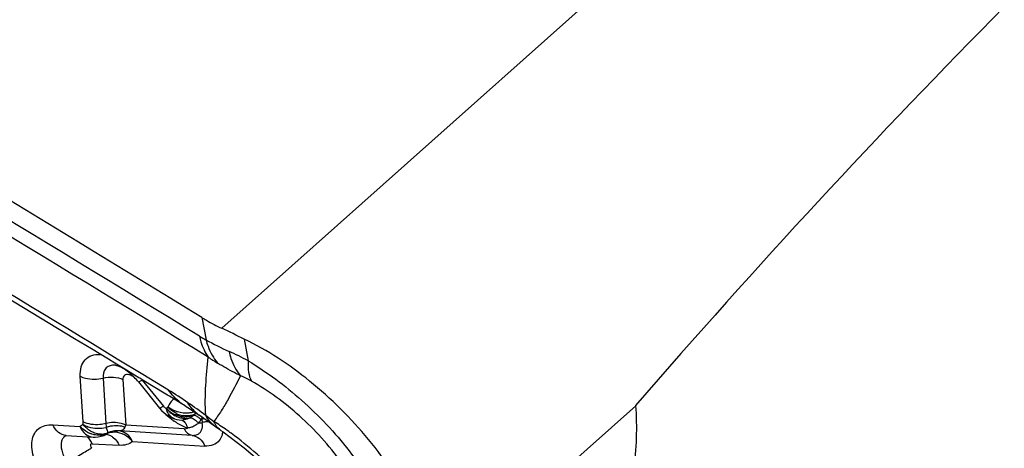
# Model space of a CAD drawing. Units: millimetres. Extents: x 0 to 594, y 0 to 420.
# Drawn here: x 109 to 112, y 120 to 121 of the extents above; entities that cross this region are included whole.
import ezdxf

# ---------------------------------------------------------------- set-up
doc = ezdxf.new("R2010")
doc.units = ezdxf.units.MM
doc.header["$LTSCALE"] = 32.67
doc.layers.add('607088417-000_CL', color=7, linetype='CONTINUOUS')
doc.layers.add('607088982-000_CL', color=7, linetype='CONTINUOUS')

msp = doc.modelspace()

# ---------------------------------------------------------------- linework, layer by layer
at = {"layer": '607088417-000_CL', "color": 9, "linetype": 'CONTINUOUS'}
for p, q in [((111.9651, 122.5328), (109.4741, 120.314)), ((109.407, 120.3503), (109.4213, 120.2755)), ((109.5494, 120.2779), (109.5624, 120.205)), ((109.0095, 120.001), (109.0003, 120.1535)), ((109.0765, 120.1476), (109.0857, 119.9951)), ((109.1432, 120.1424), (109.1524, 119.9899)), ((109.166, 120.1579), (109.1627, 120.1587)), ((109.2075, 120.1409), (109.2786, 120.0535)), ((109.2936, 120.0498), (109.2942, 120.0508)), ((110.2088, 119.474), (110.8608, 120.0548)), ((109.4071, 120.0106), (109.4089, 119.9984)), ((108.9082, 119.991), (108.9988, 119.9855)), ((109.3749, 119.9557), (109.1316, 119.9705)), ((109.3483, 119.978), (109.1524, 119.9899)), ((109.0912, 119.9633), (109.0888, 119.9612)), ((109.1755, 119.9347), (109.4174, 119.92)), ((109.0398, 119.9278), (109.1306, 119.9223))]:
    msp.add_line(p, q, dxfattribs=at)
at = {"layer": '607088417-000_CL', "color": 7, "linetype": 'CONTINUOUS'}
for p, q in [((109.1159, 120.1974), (109.0947, 120.2102)), ((109.1602, 120.1705), (109.1159, 120.1974)), ((109.2098, 120.1591), (109.1242, 120.2111)), ((109.1672, 120.1663), (109.1602, 120.1705)), ((109.1964, 120.1486), (109.1672, 120.1663)), ((109.1949, 120.1343), (109.266, 120.047)), ((109.2015, 120.1455), (109.1964, 120.1486)), ((109.2078, 120.1416), (109.2015, 120.1455)), ((109.2872, 120.0935), (109.2078, 120.1416)), ((109.2955, 120.107), (109.2098, 120.1591)), ((109.2923, 120.0904), (109.2872, 120.0935)), ((109.2986, 120.0865), (109.2923, 120.0904)), ((109.3098, 120.0797), (109.2986, 120.0865)), ((109.3111, 120.0789), (109.3098, 120.0797)), ((109.3381, 120.0625), (109.3111, 120.0789)), ((109.266, 120.047), (109.2727, 120.0394)), ((109.3517, 120.0542), (109.3381, 120.0625)), ((109.3862, 120.0322), (109.3987, 120.0237)), ((109.3018, 120.0172), (109.3122, 120.0124)), ((109.3122, 120.0124), (109.3155, 120.0112)), ((109.3157, 120.0111), (109.3155, 120.0112)), ((109.3387, 120.007), (109.3445, 120.0071)), ((109.3445, 120.007), (109.3443, 120.007)), ((109.3835, 120.0263), (109.3809, 120.0235)), ((109.4377, 119.9964), (109.4532, 119.9852)), ((109.4714, 119.9723), (109.4713, 119.9723)), ((108.9511, 119.9552), (108.9527, 119.9552)), ((108.9527, 119.9552), (109.0434, 119.9497)), ((109.0434, 119.9497), (109.0437, 119.9497))]:
    msp.add_line(p, q, dxfattribs=at)
for points in [[(109.2727, 120.0394), (109.2817, 120.031), (109.2915, 120.0234), (109.3018, 120.0172)], [(109.3518, 120.0542), (109.3605, 120.0488), (109.3691, 120.0434), (109.3776, 120.0379), (109.3862, 120.0322)], [(109.3155, 120.0112), (109.3233, 120.0089), (109.331, 120.0076), (109.3387, 120.007)], [(109.3987, 120.0238), (109.4096, 120.0162), (109.4188, 120.0098), (109.4281, 120.0032), (109.4377, 119.9964)], [(109.4532, 119.9852), (109.4604, 119.98), (109.4674, 119.9751), (109.4713, 119.9723)], [(109.4714, 119.9723), (109.4785, 119.9672), (109.5025, 119.9498), (109.5261, 119.9319), (109.5492, 119.9136), (109.5718, 119.895), (109.5938, 119.8762), (109.6153, 119.8571), (109.636, 119.8379), (109.6562, 119.8185), (109.6757, 119.7988), (109.6943, 119.7789), (109.7122, 119.7587), (109.7293, 119.7382), (109.7454, 119.7175), (109.7604, 119.6965), (109.7741, 119.6751), (109.7864, 119.6538), (109.7971, 119.6325), (109.806, 119.6116), (109.8132, 119.5912), (109.8141, 119.5881)], [(109.0437, 119.9496), (109.0504, 119.9495), (109.0605, 119.9503)], [(109.0605, 119.9503), (109.0703, 119.9524), (109.0797, 119.9557), (109.0825, 119.957)], [(109.0818, 119.9566), (109.0831, 119.9571), (109.0851, 119.9577), (109.0864, 119.958), (109.0867, 119.958)]]:
    msp.add_lwpolyline(points, dxfattribs=at)
at = {"layer": '607088417-000_CL', "color": 9, "linetype": 'CONTINUOUS'}
for centre, radius, start, end in [((14.6843, -34.5661), 181.5232, 58.548307, 59.748253), ((14.7634, -34.5555), 181.4281, 58.548294, 59.749091), ((109.5696, 120.5662), 0.3263, 238.552, 242.9569), ((110.0138, 121.3569), 1.2331, 241.2795, 245.3048), ((109.0134, 119.1793), 1.1634, 61.8412, 65.3469), ((109.7509, 120.6873), 0.5698, 235.5859, 239.2854), ((108.9839, 119.9588), 0.2883, 39.1649, 39.8229), ((108.5665, 118.9096), 1.4019, 55.4868, 58.6654), ((109.469, 120.2202), 0.2665, 224.3821, 225.4028), ((109.3569, 120.1137), 0.0967, 225.2617, 230.5498), ((109.3643, 120.116), 0.0968, 223.1021, 228.3009), ((109.3571, 120.1139), 0.097, 230.5408, 246.1962), ((107.8776, 117.9034), 2.6213, 53.9475, 55.5402), ((109.4685, 120.1254), 0.1233, 225.4578, 235.5106), ((108.8879, 119.994), 0.1218, 359.4681, 3.2745), ((109.4613, 120.212), 0.2553, 225.3583, 231.7248), ((109.4472, 120.1943), 0.2326, 231.7541, 235.1843), ((109.3601, 120.1089), 0.0886, 245.2482, 249.6563), ((109.3589, 120.1055), 0.0849, 249.6477, 255.3216), ((109.3533, 120.1028), 0.0852, 257.0478, 262.694), ((109.3578, 120.1012), 0.0805, 255.3211, 261.2019), ((109.3528, 120.0983), 0.0806, 262.6933, 268.5487), ((109.3529, 120.0771), 0.0645, 265.6398, 271.7709), ((109.4135, 119.9631), 0.0699, 112.4243, 115.3898), ((109.3643, 120.0448), 0.0267, 316.1415, 319.0836), ((109.3636, 120.0454), 0.0276, 319.1049, 324.8711), ((109.3624, 120.0462), 0.029, 324.8695, 329.3941), ((109.4105, 119.9705), 0.0619, 108.62, 112.4327), ((109.3162, 119.9217), 0.1098, 42.8925, 45.4844), ((109.3164, 119.91), 0.1327, 48.1391, 49.959), ((109.5512, 119.9955), 0.1448, 172.7911, 174.0242), ((109.4335, 119.8901), 0.1234, 98.385, 102.3465), ((109.5311, 119.9981), 0.1246, 171.1036, 172.8043), ((109.4384, 119.8763), 0.1256, 99.9182, 103.5896), ((109.4388, 119.8743), 0.1276, 93.7757, 99.937), ((110.2323, 121.0755), 1.3295, 232.3598, 233.818), ((109.036, 119.9464), 0.0534, 119.5288, 125.159), ((109.0676, 120.0453), 0.09, 237.4786, 248.6561), ((109.3045, 120.0654), 0.1151, 323.1592, 323.9563), ((109.3895, 120.0823), 0.0858, 274.8011, 283.0201), ((109.4039, 119.9775), 0.0742, 348.6961, 352.6454), ((108.9845, 119.9058), 0.0593, 42.2703, 48.6819), ((109.0639, 120.0184), 0.0626, 273.4436, 280.3982), ((109.071, 120.0147), 0.0554, 270.0834, 277.3396), ((109.0707, 119.9815), 0.0272, 295.6887, 300.6848), ((109.0713, 119.9804), 0.0259, 300.6728, 312.3974), ((109.0834, 119.9156), 0.0425, 72.6033, 86.4661), ((109.0827, 119.9136), 0.0447, 64.2497, 72.5707)]:
    msp.add_arc(centre, radius, start, end, dxfattribs=at)
at = {"layer": '607088417-000_CL', "color": 7, "linetype": 'CONTINUOUS'}
for centre, radius, start, end in [((14.9907, -34.9059), 181.4453, 58.748343, 59.728818), ((14.6809, -35.5772), 182.1639, 58.782352, 59.452613), ((99.9518, 100.3579), 22.1116, 64.27475, 64.49125), ((109.0341, 120.0042), 0.2068, 44.7709, 47.603), ((109.0295, 119.9996), 0.2133, 39.179, 44.7965)]:
    msp.add_arc(centre, radius, start, end, dxfattribs=at)
msp.add_ellipse((140.2136, -30.6887), major_axis=(-106.7334, 162.5933), ratio=0.433981, start_param=-0.743491, end_param=-0.716919, dxfattribs=at)
for points, knots in [([(106.5437, 121.5496), (106.7123, 121.4924), (107.0526, 121.3339), (107.5308, 121.0061), (107.9785, 120.5939), (108.3699, 120.1206), (108.6826, 119.6137), (108.8676, 119.1756), (108.9577, 118.8332), (109.0048, 118.5249), (108.9998, 118.2954), (108.972, 118.1534)], [0, 0, 0, 0, 0.119987, 0.251368, 0.389531, 0.528993, 0.664119, 0.7898, 0.847905, 0.902382, 1, 1, 1, 1]), ([(108.9231, 117.9781), (108.9058, 117.9315), (108.8651, 117.8424), (108.7844, 117.7219), (108.6858, 117.619), (108.5706, 117.5348), (108.4402, 117.4703), (108.243, 117.4098), (108.0241, 117.3941), (107.796, 117.4167), (107.6121, 117.4543), (107.4225, 117.5118), (107.1587, 117.6165), (106.8265, 117.7948), (106.4428, 118.069), (106.0797, 118.3978), (105.7508, 118.769), (105.4685, 119.1685), (105.2433, 119.5817), (105.0835, 119.993), (104.9953, 120.3878), (104.9821, 120.7522), (105.0279, 120.9784), (105.0652, 121.0788)], [0, 0, 0, 0, 0.023382, 0.045937, 0.068054, 0.090193, 0.112805, 0.136293, 0.187026, 0.214777, 0.244204, 0.275308, 0.30803, 0.377814, 0.452296, 0.529736, 0.608154, 0.685496, 0.759789, 0.829309, 0.892766, 0.949542, 1, 1, 1, 1]), ([(109.407, 120.3503), (109.4123, 120.347), (109.4342, 120.3341), (109.4568, 120.3223), (109.4741, 120.314)], [0, 0, 0, 0, 0.245047, 1, 1, 1, 1]), ([(110.207, 119.4824), (110.1881, 119.5629), (110.1223, 119.7263), (109.9716, 119.9482), (109.7788, 120.1405), (109.6275, 120.2403), (109.5494, 120.2779)], [0, 0, 0, 0, 0.233839, 0.492256, 0.754806, 1, 1, 1, 1]), ([(109.1585, 120.1694), (109.1489, 120.1765), (109.1353, 120.1848), (109.1189, 120.19), (109.1136, 120.1908), (109.112, 120.1908)], [0, 0, 0, 0, 0.691759, 0.907197, 1, 1, 1, 1]), ([(109.1735, 120.157), (109.1723, 120.1581), (109.1674, 120.1624), (109.1624, 120.1665), (109.1585, 120.1694)], [0, 0, 0, 0, 0.255909, 1, 1, 1, 1]), ([(109.1316, 119.9705), (109.1303, 119.9706), (109.1247, 119.9704), (109.1193, 119.9682), (109.1157, 119.9659)], [0, 0, 0, 0, 0.238616, 1, 1, 1, 1])]:
    msp.add_open_spline(points, degree=3, knots=knots, dxfattribs=at)
at = {"layer": '607088417-000_CL', "color": 9, "linetype": 'CONTINUOUS'}
for points, knots in [([(109.3994, 120.2878), (109.4007, 120.2812), (109.407, 120.2564), (109.418, 120.2326), (109.4289, 120.2172)], [0, 0, 0, 0, 0.263363, 1, 1, 1, 1]), ([(109.4213, 120.2755), (109.4232, 120.2682), (109.432, 120.2404), (109.4463, 120.2141), (109.4599, 120.1974)], [0, 0, 0, 0, 0.261715, 1, 1, 1, 1]), ([(109.4986, 120.2366), (109.5003, 120.2287), (109.508, 120.1996), (109.5221, 120.1718), (109.5363, 120.1551)], [0, 0, 0, 0, 0.270116, 1, 1, 1, 1]), ([(109.0003, 120.1535), (108.9997, 120.1639), (109.001, 120.1838), (109.0144, 120.2099), (109.0388, 120.2254), (109.0578, 120.2272), (109.0676, 120.2266)], [0, 0, 0, 0, 0.275383, 0.512599, 0.742308, 1, 1, 1, 1]), ([(109.4203, 120.0227), (109.4183, 120.0563), (109.4192, 120.1214), (109.4252, 120.1861), (109.4289, 120.2172)], [0, 0, 0, 0, 0.517682, 1, 1, 1, 1]), ([(109.5363, 120.1551), (109.5295, 120.1585), (109.5038, 120.172), (109.4784, 120.1864), (109.4599, 120.1974)], [0, 0, 0, 0, 0.258693, 1, 1, 1, 1]), ([(109.5624, 120.205), (109.5617, 120.1923), (109.5623, 120.1692), (109.5685, 120.1466), (109.5732, 120.1374)], [0, 0, 0, 0, 0.550661, 1, 1, 1, 1]), ([(109.5624, 120.205), (109.6262, 120.1673), (109.7484, 120.076), (109.9048, 119.91), (110.0251, 119.7231), (110.0775, 119.5876), (110.0927, 119.521)], [0, 0, 0, 0, 0.251025, 0.513247, 0.768756, 1, 1, 1, 1]), ([(109.112, 120.1908), (109.1067, 120.1906), (109.0964, 120.1888), (109.079, 120.1758), (109.0759, 120.1583), (109.0765, 120.1476)], [0, 0, 0, 0, 0.253687, 0.485338, 1, 1, 1, 1]), ([(109.0003, 120.1535), (109.0058, 120.1507), (109.0302, 120.1419), (109.0576, 120.1424), (109.0765, 120.1476)], [0, 0, 0, 0, 0.237537, 1, 1, 1, 1]), ([(109.0767, 120.1472), (109.0879, 120.1501), (109.1107, 120.1521), (109.1334, 120.1473), (109.1432, 120.1424)], [0, 0, 0, 0, 0.514253, 1, 1, 1, 1]), ([(109.1627, 120.1587), (109.1579, 120.1598), (109.1491, 120.1592), (109.1434, 120.1502), (109.143, 120.1451), (109.1432, 120.1424)], [0, 0, 0, 0, 0.497625, 0.729402, 1, 1, 1, 1]), ([(109.1822, 120.1484), (109.1809, 120.1495), (109.176, 120.1533), (109.1703, 120.1564), (109.166, 120.1579)], [0, 0, 0, 0, 0.267707, 1, 1, 1, 1]), ([(109.1949, 120.1343), (109.1951, 120.134), (109.1968, 120.1345), (109.199, 120.1356), (109.203, 120.1379), (109.2058, 120.1398), (109.2075, 120.1409)], [0, 0, 0, 0, 0.082, 0.274533, 0.582974, 1, 1, 1, 1]), ([(109.5363, 120.1551), (109.5232, 120.1284), (109.5029, 120.0888), (109.4729, 120.038), (109.4564, 120.0138), (109.4474, 120.0024)], [0, 0, 0, 0, 0.503538, 0.753483, 1, 1, 1, 1]), ([(109.5732, 120.1374), (109.57, 120.1392), (109.558, 120.1457), (109.5456, 120.1514), (109.5363, 120.1551)], [0, 0, 0, 0, 0.267742, 1, 1, 1, 1]), ([(110.0151, 119.5404), (110.0128, 119.5659), (110.0022, 119.6195), (109.9616, 119.7322), (109.877, 119.8741), (109.7413, 120.0237), (109.6309, 120.105), (109.5732, 120.1374)], [0, 0, 0, 0, 0.100019, 0.212866, 0.468143, 0.740827, 1, 1, 1, 1]), ([(109.3517, 120.0542), (109.3463, 120.0575), (109.325, 120.0721), (109.3068, 120.0912), (109.2956, 120.107)], [0, 0, 0, 0, 0.247056, 1, 1, 1, 1]), ([(109.314, 120.0771), (109.3095, 120.0742), (109.3012, 120.0663), (109.296, 120.0562), (109.2942, 120.0508)], [0, 0, 0, 0, 0.48919, 1, 1, 1, 1]), ([(109.2786, 120.0535), (109.277, 120.0524), (109.2741, 120.0505), (109.2701, 120.0482), (109.2679, 120.0471), (109.2663, 120.0467), (109.266, 120.047)], [0, 0, 0, 0, 0.418093, 0.725799, 0.917964, 1, 1, 1, 1]), ([(109.2786, 120.0535), (109.2809, 120.0508), (109.2842, 120.0475), (109.2881, 120.0449), (109.289, 120.0444)], [0, 0, 0, 0, 0.76035, 1, 1, 1, 1]), ([(109.2889, 120.045), (109.2941, 120.039), (109.3019, 120.0317), (109.3108, 120.0259), (109.313, 120.0245)], [0, 0, 0, 0, 0.753145, 1, 1, 1, 1]), ([(109.3155, 120.0112), (109.3124, 120.0123), (109.3046, 120.0165), (109.295, 120.0278), (109.2902, 120.0384), (109.2892, 120.0443)], [0, 0, 0, 0, 0.227216, 0.591056, 1, 1, 1, 1]), ([(109.3673, 120.0305), (109.3631, 120.03), (109.3459, 120.0289), (109.3284, 120.0326), (109.3164, 120.0377)], [0, 0, 0, 0, 0.244425, 1, 1, 1, 1]), ([(109.382, 120.0375), (109.38, 120.0395), (109.3721, 120.0479), (109.3653, 120.0573), (109.3608, 120.0648)], [0, 0, 0, 0, 0.245428, 1, 1, 1, 1]), ([(109.0857, 119.9951), (109.0793, 119.9933), (109.054, 119.9888), (109.0267, 119.9925), (109.0095, 120.001)], [0, 0, 0, 0, 0.257997, 1, 1, 1, 1]), ([(109.1524, 119.9899), (109.1476, 119.9923), (109.1263, 120), (109.1023, 119.9996), (109.0857, 119.9951)], [0, 0, 0, 0, 0.237643, 1, 1, 1, 1]), ([(109.3352, 119.9905), (109.3335, 119.9915), (109.3263, 119.9954), (109.3194, 119.9998), (109.3144, 120.0033)], [0, 0, 0, 0, 0.244644, 1, 1, 1, 1]), ([(109.3268, 120.0178), (109.3285, 120.0171), (109.3354, 120.0147), (109.3426, 120.0133), (109.348, 120.0129)], [0, 0, 0, 0, 0.256884, 1, 1, 1, 1]), ([(109.3404, 120.0071), (109.342, 120.0064), (109.3483, 120.0027), (109.3528, 119.9965), (109.3552, 119.9915)], [0, 0, 0, 0, 0.233828, 1, 1, 1, 1]), ([(109.3681, 120.0146), (109.3663, 120.0136), (109.3589, 120.0098), (109.3507, 120.0075), (109.3445, 120.0071)], [0, 0, 0, 0, 0.258157, 1, 1, 1, 1]), ([(109.3691, 120.0218), (109.3672, 120.0215), (109.3594, 120.0204), (109.3514, 120.0207), (109.3455, 120.0216)], [0, 0, 0, 0, 0.244571, 1, 1, 1, 1]), ([(109.3681, 120.0146), (109.3695, 120.0146), (109.376, 120.0134), (109.3817, 120.0096), (109.3859, 120.0064)], [0, 0, 0, 0, 0.203365, 1, 1, 1, 1]), ([(109.3809, 120.0235), (109.3842, 120.0231), (109.3917, 120.0195), (109.3981, 120.0147), (109.4017, 120.0117)], [0, 0, 0, 0, 0.404999, 1, 1, 1, 1]), ([(109.3859, 120.0064), (109.3865, 120.0059), (109.389, 120.0039), (109.3914, 120.0017), (109.3932, 120)], [0, 0, 0, 0, 0.237793, 1, 1, 1, 1]), ([(109.4071, 120.0106), (109.4064, 120.0107), (109.4055, 120.0099), (109.4051, 120.0091), (109.4049, 120.0089)], [0, 0, 0, 0, 0.768614, 1, 1, 1, 1]), ([(109.4491, 119.9881), (109.4462, 119.9903), (109.4345, 119.9999), (109.4255, 120.0125), (109.4203, 120.0227)], [0, 0, 0, 0, 0.243674, 1, 1, 1, 1]), ([(109.5051, 119.9627), (109.5003, 119.9663), (109.4814, 119.9799), (109.462, 119.993), (109.4474, 120.0024)], [0, 0, 0, 0, 0.256088, 1, 1, 1, 1]), ([(108.881, 119.8101), (108.8664, 119.8305), (108.8486, 119.8627), (108.8379, 119.9072), (108.8375, 119.9363), (108.8449, 119.9612), (108.8604, 119.98), (108.8828, 119.9905), (108.8995, 119.9916), (108.9082, 119.991)], [0, 0, 0, 0, 0.322163, 0.462523, 0.585186, 0.691809, 0.789294, 0.888744, 1, 1, 1, 1]), ([(108.9527, 119.9552), (108.9435, 119.9557), (108.924, 119.9642), (108.9125, 119.9813), (108.9082, 119.991)], [0, 0, 0, 0, 0.464715, 1, 1, 1, 1]), ([(109, 119.9858), (108.9998, 119.9857), (108.9993, 119.9854), (108.9989, 119.9856), (108.9988, 119.9857)], [0, 0, 0, 0, 0.668669, 1, 1, 1, 1]), ([(108.9988, 119.9855), (109.003, 119.9758), (109.0148, 119.9587), (109.0343, 119.9503), (109.0434, 119.9496)], [0, 0, 0, 0, 0.535089, 1, 1, 1, 1]), ([(109, 119.9858), (109.0012, 119.987), (109.003, 119.9884), (109.0048, 119.9897), (109.0053, 119.9901)], [0, 0, 0, 0, 0.735626, 1, 1, 1, 1]), ([(109.035, 119.9699), (109.0326, 119.9713), (109.023, 119.9777), (109.0146, 119.9858), (109.0092, 119.9926)], [0, 0, 0, 0, 0.244252, 1, 1, 1, 1]), ([(109.0097, 119.9919), (109.0152, 119.9888), (109.0395, 119.9784), (109.0677, 119.9776), (109.087, 119.9825)], [0, 0, 0, 0, 0.241757, 1, 1, 1, 1]), ([(109.0857, 119.9951), (109.0858, 119.9939), (109.0861, 119.9897), (109.0866, 119.9855), (109.087, 119.9825)], [0, 0, 0, 0, 0.27627, 1, 1, 1, 1]), ([(109.087, 119.9825), (109.0921, 119.9845), (109.1124, 119.9904), (109.1351, 119.9894), (109.1496, 119.9836)], [0, 0, 0, 0, 0.260234, 1, 1, 1, 1]), ([(109.087, 119.9825), (109.088, 119.98), (109.0894, 119.9757), (109.0913, 119.9694), (109.0917, 119.9653), (109.0912, 119.9633)], [0, 0, 0, 0, 0.401562, 0.68586, 1, 1, 1, 1]), ([(109.1316, 119.9705), (109.1315, 119.9705), (109.1309, 119.9706), (109.1315, 119.9706), (109.1317, 119.9707)], [0, 0, 0, 0, 0.462004, 1, 1, 1, 1]), ([(109.1755, 119.9347), (109.1709, 119.9441), (109.1596, 119.9609), (109.1406, 119.9692), (109.1316, 119.9705)], [0, 0, 0, 0, 0.533024, 1, 1, 1, 1]), ([(109.1496, 119.9836), (109.1487, 119.9814), (109.1468, 119.9775), (109.1408, 119.9721), (109.1352, 119.9708), (109.1317, 119.9707)], [0, 0, 0, 0, 0.304117, 0.548456, 1, 1, 1, 1]), ([(109.1524, 119.9899), (109.1521, 119.9894), (109.1511, 119.9873), (109.1502, 119.9852), (109.1496, 119.9836)], [0, 0, 0, 0, 0.26626, 1, 1, 1, 1]), ([(109.359, 119.9802), (109.357, 119.9809), (109.3489, 119.9838), (109.341, 119.9875), (109.3352, 119.9905)], [0, 0, 0, 0, 0.241247, 1, 1, 1, 1]), ([(109.3483, 119.978), (109.3493, 119.978), (109.353, 119.9779), (109.3567, 119.9789), (109.359, 119.9802)], [0, 0, 0, 0, 0.272086, 1, 1, 1, 1]), ([(109.3483, 119.978), (109.3509, 119.9723), (109.3581, 119.9622), (109.3694, 119.9569), (109.3749, 119.9562)], [0, 0, 0, 0, 0.531884, 1, 1, 1, 1]), ([(109.3552, 119.9915), (109.3556, 119.9907), (109.3572, 119.987), (109.3583, 119.9832), (109.359, 119.9802)], [0, 0, 0, 0, 0.238958, 1, 1, 1, 1]), ([(109.3768, 119.9843), (109.3754, 119.9837), (109.3696, 119.9815), (109.3635, 119.9804), (109.359, 119.9802)], [0, 0, 0, 0, 0.260811, 1, 1, 1, 1]), ([(109.3749, 119.9557), (109.3824, 119.9553), (109.3944, 119.9574), (109.4049, 119.9684), (109.4076, 119.9753), (109.4084, 119.9789)], [0, 0, 0, 0, 0.510022, 0.746864, 1, 1, 1, 1]), ([(109.3967, 119.9968), (109.395, 119.9954), (109.3889, 119.9906), (109.3821, 119.9864), (109.3768, 119.9843)], [0, 0, 0, 0, 0.271149, 1, 1, 1, 1]), ([(109.4084, 119.9789), (109.4088, 119.9804), (109.4099, 119.9868), (109.4096, 119.9934), (109.4089, 119.9984)], [0, 0, 0, 0, 0.232151, 1, 1, 1, 1]), ([(109.4713, 119.9723), (109.4695, 119.9736), (109.4624, 119.9791), (109.4566, 119.986), (109.453, 119.9917)], [0, 0, 0, 0, 0.245202, 1, 1, 1, 1]), ([(108.9526, 119.9552), (108.9486, 119.953), (108.9438, 119.9487), (108.9407, 119.9434), (108.94, 119.9419)], [0, 0, 0, 0, 0.742757, 1, 1, 1, 1]), ([(109.04, 119.9278), (109.0392, 119.9295), (109.036, 119.9359), (109.0319, 119.9418), (109.0284, 119.9457)], [0, 0, 0, 0, 0.261317, 1, 1, 1, 1]), ([(109.0711, 119.9593), (109.0693, 119.9593), (109.0619, 119.9596), (109.0546, 119.9613), (109.0494, 119.9631)], [0, 0, 0, 0, 0.242317, 1, 1, 1, 1]), ([(109.1157, 119.9658), (109.1134, 119.9659), (109.1042, 119.9658), (109.0951, 119.9638), (109.0888, 119.9612)], [0, 0, 0, 0, 0.261715, 1, 1, 1, 1]), ([(109.1022, 119.9538), (109.1052, 119.9524), (109.1174, 119.9448), (109.1261, 119.9323), (109.1306, 119.9223)], [0, 0, 0, 0, 0.232329, 1, 1, 1, 1]), ([(109.1755, 119.9347), (109.1677, 119.9437), (109.1498, 119.959), (109.1268, 119.9653), (109.1157, 119.9659)], [0, 0, 0, 0, 0.515736, 1, 1, 1, 1]), ([(109.1755, 119.9347), (109.1697, 119.93), (109.155, 119.9229), (109.1389, 119.9218), (109.1306, 119.9223)], [0, 0, 0, 0, 0.47156, 1, 1, 1, 1]), ([(109.3749, 119.9557), (109.3837, 119.9547), (109.4022, 119.9459), (109.4132, 119.9294), (109.4174, 119.92)], [0, 0, 0, 0, 0.465473, 1, 1, 1, 1]), ([(109.4658, 119.9387), (109.4606, 119.9321), (109.4452, 119.9212), (109.4268, 119.9195), (109.4174, 119.92)], [0, 0, 0, 0, 0.47087, 1, 1, 1, 1]), ([(109.4767, 119.9629), (109.4762, 119.9606), (109.474, 119.952), (109.4699, 119.9438), (109.4658, 119.9387)], [0, 0, 0, 0, 0.264887, 1, 1, 1, 1]), ([(109.8165, 119.619), (109.8004, 119.6556), (109.7578, 119.7239), (109.6795, 119.8133), (109.5948, 119.8929), (109.5352, 119.9407), (109.5051, 119.9627)], [0, 0, 0, 0, 0.25585, 0.510978, 0.760616, 1, 1, 1, 1]), ([(108.9365, 119.9303), (108.9349, 119.9194), (108.9393, 119.8941), (108.9514, 119.8723), (108.9593, 119.8612)], [0, 0, 0, 0, 0.447887, 1, 1, 1, 1]), ([(108.9593, 119.8612), (108.9728, 119.8721), (108.9931, 119.8869), (109.0196, 119.9033), (109.032, 119.9099), (109.0376, 119.9123)], [0, 0, 0, 0, 0.55262, 0.802919, 1, 1, 1, 1]), ([(109.034, 119.9232), (109.0339, 119.9224), (109.034, 119.9185), (109.0358, 119.9148), (109.0376, 119.9123)], [0, 0, 0, 0, 0.210704, 1, 1, 1, 1]), ([(109.0398, 119.9278), (109.0384, 119.9279), (109.0355, 119.9272), (109.0342, 119.9245), (109.034, 119.9232)], [0, 0, 0, 0, 0.506465, 1, 1, 1, 1])]:
    msp.add_open_spline(points, degree=3, knots=knots, dxfattribs=at)
for points in [[(109.289, 120.0444), (109.2904, 120.0463), (109.2919, 120.0481), (109.2936, 120.0498)], [(109.3164, 120.0377), (109.3085, 120.0411), (109.3009, 120.0455), (109.2942, 120.0509)], [(109.3231, 120.0285), (109.3147, 120.0323), (109.3068, 120.0375), (109.2999, 120.0437)], [(109.383, 120.0343), (109.3779, 120.0325), (109.3726, 120.0313), (109.3673, 120.0305)], [(109.313, 120.0245), (109.3174, 120.0219), (109.322, 120.0196), (109.3268, 120.0178)], [(109.3342, 120.0198), (109.3287, 120.0211), (109.3232, 120.0229), (109.318, 120.0252)], [(109.381, 120.0235), (109.3716, 120.0193), (109.361, 120.0174), (109.3507, 120.0177)], [(109.3549, 120.0127), (109.3594, 120.0128), (109.3638, 120.0135), (109.3681, 120.0146)], [(109.3809, 120.0235), (109.3769, 120.0202), (109.3727, 120.0172), (109.3681, 120.0146)], [(109.3835, 120.0263), (109.379, 120.0242), (109.3741, 120.0227), (109.3691, 120.0218)], [(109.4049, 120.0089), (109.4026, 120.0051), (109.4002, 120.0013), (109.3976, 119.9977)], [(109.453, 119.9917), (109.4509, 119.9951), (109.449, 119.9987), (109.4474, 120.0024)], [(109.0192, 119.9694), (109.0121, 119.9739), (109.0056, 119.9795), (109, 119.9858)], [(109.0494, 119.9631), (109.0444, 119.9649), (109.0395, 119.9672), (109.035, 119.9699)], [(109.1317, 119.9707), (109.1181, 119.9723), (109.1034, 119.9696), (109.0912, 119.9633)], [(108.9379, 119.9364), (108.9373, 119.9344), (108.9369, 119.9324), (108.9365, 119.9303)], [(108.94, 119.9419), (108.9392, 119.9402), (108.9385, 119.9383), (108.9379, 119.9364)], [(109.0514, 119.9569), (109.0457, 119.9578), (109.0402, 119.9594), (109.0348, 119.9615)], [(109.0677, 119.9559), (109.0622, 119.9556), (109.0567, 119.956), (109.0514, 119.9569)], [(109.0888, 119.9612), (109.0845, 119.9592), (109.0799, 119.9577), (109.0752, 119.9569)], [(109.0912, 119.9633), (109.087, 119.9615), (109.0826, 119.9604), (109.0781, 119.9598)]]:
    msp.add_open_spline(points, degree=3, dxfattribs=at)
at = {"layer": '607088982-000_CL', "color": 7, "linetype": 'CONTINUOUS'}
msp.add_ellipse((117.4573, 103.3957), major_axis=(7.7267, 22.7243), ratio=0.58801, start_param=0.879088, end_param=0.965909, dxfattribs=at)
msp.add_open_spline([(110.86, 120.0556), (110.8651, 119.9831), (110.8596, 119.832), (110.809, 119.6034), (110.7177, 119.3706), (110.6341, 119.2201), (110.5868, 119.1451)], degree=3, knots=[0, 0, 0, 0, 0.225797, 0.466449, 0.72436, 1, 1, 1, 1], dxfattribs=at)

doc.saveas('drawing.dxf')
